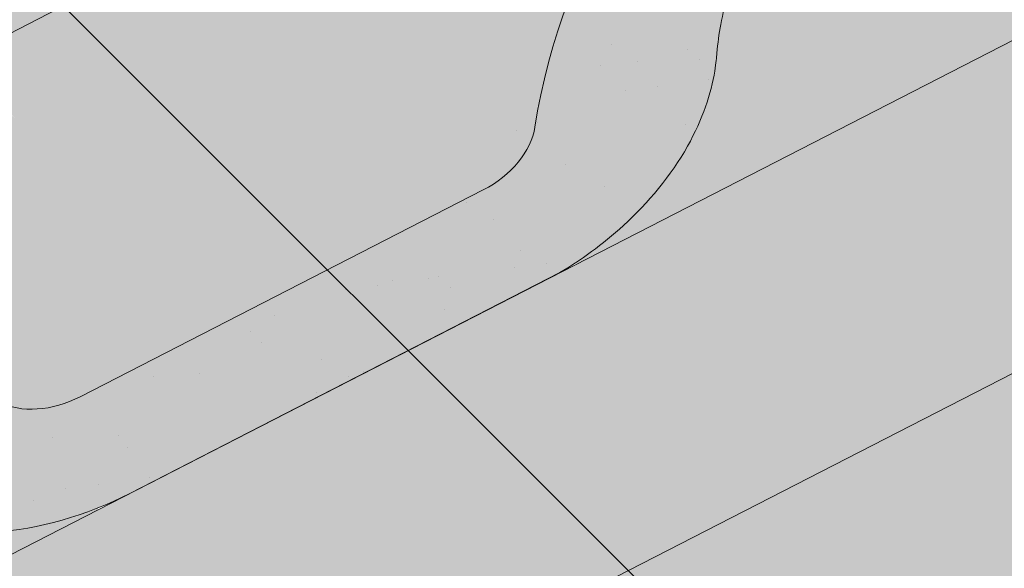
# Paper-space layout 'Elrendezés1' of a CAD drawing. Units: metres. Extents: x 7 to 284, y 8 to 198.
# Drawn here: x 106 to 116, y 115 to 121 of the extents above; entities that cross this region are included whole.
import ezdxf

# ---------------------------------------------------------------- set-up
doc = ezdxf.new("R2010")
doc.units = ezdxf.units.M
doc.header["$LTSCALE"] = 0.05
doc.layers.get('0').update_dxf_attribs({"linetype": 'CONTINUOUS'})

psp = doc.layouts.new('Elrendezés1')

# ---------------------------------------------------------------- hatches: boundary and pattern name
at = {"linetype": 'Continuous', "lineweight": 9, "true_color": 0xe2d5bb}
h = psp.add_hatch(color=254, dxfattribs=at)
h.dxf.hatch_style = 1
h.paths.add_polyline_path([(152.4861859369445, 139.2755985480853), (152.4861859369445, 135.9029118373958), (126.1859775833445, 122.3924196071454), (126.1859775833445, 125.7651063178349)])
h.paths.add_polyline_path([(151.0493924342436, 134.7220601938692), (151.0493924342436, 129.5436823890832), (99.18459141443196, 102.9005858105066), (99.18459141443208, 108.5217303283227), (122.690482467277, 120.5967737715091), (122.8704430758125, 120.2464533376371)])
h.paths.add_polyline_path([(121.5280688939858, 123.3723253059619), (121.5280688939858, 119.9996385952724), (99.18459141443208, 108.5217303283227), (97.88869606470729, 107.8560251818736), (97.88869606470729, 111.2287118925631)])
at = {"linetype": 'Continuous', "lineweight": 18, "true_color": 0x96363a}
h = psp.add_hatch(color=17, dxfattribs=at)
h.dxf.hatch_style = 1
edge = h.paths.add_edge_path()
edge.add_spline(control_points=[(97.50029735461959, 115.0088269269911), (96.97352633229059, 114.6567878609762), (96.47208602242029, 114.20278582418), (95.65891902292503, 113.3206431306554), (95.22388476017352, 112.7741124744544), (94.88007377197488, 112.1611948767676)], knot_values=[-36.38442081458756, -36.38442081458756, -36.38442081458756, -36.38442081458756, -17.38804778214436, -17.38804778214436, -0.09671543821400519, -0.09671543821400519, -0.09671543821400519, -0.09671543821400519], degree=3, periodic=0)
edge.add_spline(control_points=[(98.87575298874935, 115.7615580664355), (98.59298466096948, 115.636285000339), (98.31599963907468, 115.4968532309928), (97.86079901970436, 115.2385759190147), (97.67846124523999, 115.1267449451663), (97.50029735124974, 115.0088269570731)], knot_values=[-15.66483384577618, -15.66483384577618, -15.66483384577618, -15.66483384577618, -6.386572094314563, -6.386572094314563, -6.101325318752515e-06, -6.101325318752515e-06, -6.101325318752515e-06, -6.101325318752515e-06], degree=3, periodic=0)
edge.add_ellipse((100.4592390182731, 111.314459450595), major_axis=(-5.912419372061064, -3.036988173977138), ratio=0.7071067811865472, start_angle=249.6458632551189, end_angle=264.61842147048606, ccw=False)
edge.add_spline(control_points=[(100.8359040559052, 116.3573544528546), (100.8023921618827, 116.3513381418293), (100.768721692774, 116.3467347224673), (100.7187802129307, 116.3386527603571), (100.7066766575127, 116.3365962748265), (100.6869167189546, 116.333003775405), (100.6796489617846, 116.3316319714041), (100.6708087316375, 116.3298958036068), (100.669252877032, 116.329587706138), (100.6669489231659, 116.329127663341), (100.6662007387919, 116.3289776750332), (100.6647100877485, 116.3286776547145), (100.6639676791083, 116.3285276432066), (100.6565628387712, 116.3270255232714), (100.6499354414769, 116.325632821034), (100.633783078251, 116.3221307259749), (100.6243537980845, 116.3199924570665), (100.5947954671766, 116.3130550629035), (100.5735182754448, 116.3076952360608), (100.539692865673, 116.2992470872421), (100.5202377334579, 116.2944297688181), (100.5023184908655, 116.2904609737101)], knot_values=[-3.229731892711857, -3.229731892711857, -3.229731892711857, -3.229731892711857, -2.208302041337074, -2.208302041337074, -1.860923608112536, -1.860923608112536, -1.657231055988873, -1.657231055988873, -1.613699556188246, -1.613699556188246, -1.592758871696244, -1.592758871696244, -1.571973448375612, -1.571973448375612, -1.385419649152073, -1.385419649152073, -1.113424217872823, -1.113424217872823, -0.5441672594429701, -0.5441672594429701, -1.832760507980424e-05, -1.832760507980424e-05, -1.832760507980424e-05, -1.832760507980424e-05], degree=3, periodic=0)
edge.add_ellipse((100.4592390182731, 111.314459450595), major_axis=(-5.912419372061064, -3.036988173977138), ratio=0.7071067811865472, start_angle=207.0356917894124, end_angle=246.60533793039218, ccw=False)
edge.add_ellipse((106.4837838395376, 117.7816736651216), major_axis=(-2.390126980194903, -1.227718623522675), ratio=0.7071067811865474, start_angle=27.03569178941194, end_angle=90)
edge.add_line((107.3519120036195, 116.0915986695288), (111.705155387858, 118.3276965922939))
edge.add_spline(control_points=[(111.705155387858, 118.3276965922939), (111.9141432995875, 118.4528379604048), (112.1346065063551, 118.6097089571816), (112.6014305478312, 119.0363837733635), (112.8272304295508, 119.3073027955026), (113.1521208087701, 119.8852380976801), (113.2347281594331, 120.1429361811619), (113.2861528545258, 120.4550365422351), (113.2896571230772, 120.5087204846605), (113.3014057240161, 120.6481023599354), (113.3148069186293, 120.7451158030575), (113.3528491768867, 120.9478677686013), (113.3784802250765, 121.0532802508161), (113.4854523398915, 121.4165185898628), (113.5928344855608, 121.6672817393496), (113.7220037799395, 121.9052941104363)], knot_values=[-25.45398980698394, -25.45398980698394, -25.45398980698394, -25.45398980698394, -22.48794049209011, -22.48794049209011, -18.914544058563, -18.914544058563, -15.62216031345949, -15.62216031345949, -14.36253968489265, -14.36253968489265, -11.412710034128, -11.412710034128, -8.153255518216667, -8.153255518216667, -0.02932500750173447, -0.02932500750173447, -0.02932500750173447, -0.02932500750173447], degree=3, periodic=0)
edge.add_spline(control_points=[(113.7220037799395, 121.9052941104363), (114.0003930206834, 122.4169667135109), (114.3498420280522, 122.8924269317928), (115.1529004796162, 123.7743076976514), (115.6163969645145, 124.1828161199409), (116.1091123396175, 124.540267318212)], knot_values=[-35.73888908413742, -35.73888908413742, -35.73888908413742, -35.73888908413742, -18.27506432687561, -18.27506432687561, -0.01375658599058728, -0.01375658599058728, -0.01375658599058728, -0.01375658599058728], degree=3, periodic=0)
edge.add_spline(control_points=[(116.2025198297305, 124.6901001129247), (116.2017523852301, 124.6718963492196), (116.1971455330525, 124.6539935346482), (116.1818704085733, 124.6182063719451), (116.1704714946266, 124.600535486975), (116.1431328199623, 124.5680034078986), (116.1267830631156, 124.5530942123598), (116.1091098869413, 124.5402740264795)], knot_values=[-1.814066931324257, -1.814066931324257, -1.814066931324257, -1.814066931324257, -1.267468810272693, -1.267468810272693, -0.6501835417112074, -0.6501835417112074, -7.211292962328031e-06, -7.211292962328031e-06, -7.211292962328031e-06, -7.211292962328031e-06], degree=3, periodic=0)
edge.add_ellipse((116.4700428700328, 124.7437036039563), major_axis=(-0.251592313704749, -0.1292335393181874), ratio=0.7071067811865474, start_angle=270.0000000000005, end_angle=338.11381971821004, ccw=False)
edge.add_line((116.3786609580242, 124.9216062350714), (117.1062566424746, 125.295344860507))
edge.add_ellipse((117.1976385544829, 125.1174422293917), major_axis=(-0.2515923137047281, -0.1292335393181767), ratio=0.7071067811865474, start_angle=201.3236862635032, end_angle=270.0000000000005, ccw=False)
edge.add_ellipse((117.7507701553807, 125.6264072891827), major_axis=(-0.4402865489832724, -0.2261586938068089), ratio=0.7071067811865474, start_angle=21.32368626350052, end_angle=158.676313736506)
edge.add_ellipse((118.4866655802958, 125.7795670867438), major_axis=(-0.2515923137047232, -0.1292335393181742), ratio=0.7071067811865476, start_angle=270.0000000000005, end_angle=338.6763137364982, ccw=False)
edge.add_line((118.3952836682869, 125.9574697178585), (118.9590799130694, 126.2470707120012))
edge.add_ellipse((119.0504618250774, 126.0691680808859), major_axis=(-0.2515923137047268, -0.129233539318176), ratio=0.7071067811865472, start_angle=210.0000000000059, end_angle=270.0000000000005, ccw=False)
edge.add_line((119.2226562041386, 126.2700389245138), (119.4297151559335, 126.1796605136628))
edge.add_ellipse((119.5158123454642, 126.2800959354767), major_axis=(-0.1257961568523656, -0.06461676965908954), ratio=0.7071067811865475, start_angle=30.0000000000084, end_angle=90.0000000000004)
edge.add_line((119.561503301469, 126.1911446199194), (119.9671288368326, 126.3994992504763))
edge.add_ellipse((119.8757469248233, 126.5774018815909), major_axis=(-0.2515923137047251, -0.1292335393181751), ratio=0.7071067811865476, start_angle=90.0000000000005, end_angle=99.25000000000422)
edge.add_line((120.0063821339346, 126.4225859617499), (120.3898886674226, 126.6789054884276))
edge.add_line((120.3898886674226, 126.6789054884276), (120.0728009529774, 127.2962129779965))
edge.add_ellipse((119.420044458135, 120.829072268344), major_axis=(7.547769411141788, 3.877006179545283), ratio=0.7071067811865475, start_angle=65.37568164783683, end_angle=152.9643082105898)
edge.add_ellipse((110.6540422766119, 119.6989369872679), major_axis=(0.7547769411141706, 0.387700617954524), ratio=0.7071067811865472, start_angle=269.99999999999886, end_angle=332.96430821058783, ccw=False)
edge.add_line((110.9281880126374, 119.1652290939226), (106.8493114875708, 117.070063140662))
edge.add_ellipse((106.5751657515451, 117.6037710340072), major_axis=(0.7547769411141642, 0.3877006179545208), ratio=0.7071067811865474, start_angle=207.0356917894121, end_angle=269.99999999999886, ccw=False)
edge.add_ellipse((100.5506209302807, 111.1365568194804), major_axis=(7.547769411141796, 3.877006179545287), ratio=0.7071067811865475, start_angle=27.0356917894138, end_angle=152.9643082107784)
edge.add_ellipse((91.78461874875774, 110.0064215384043), major_axis=(0.7547769411141706, 0.387700617954524), ratio=0.7071067811865472, start_angle=270.000000000002, end_angle=332.96430821059045, ccw=False)
edge.add_line((92.05876448478296, 109.4727136450589), (87.9798879597173, 107.3775476917987))
edge.add_ellipse((87.70574222369089, 107.9112555851435), major_axis=(0.7547769411141658, 0.3877006179545218), ratio=0.7071067811865475, start_angle=207.0356917894126, end_angle=270.00000000000045, ccw=False)
edge.add_ellipse((81.6811974024265, 101.4440413706168), major_axis=(7.54776941114178, 3.877006179545279), ratio=0.7071067811865474, start_angle=27.03569178941364, end_angle=37.18847356102385)
edge.add_line((86.03709607864988, 107.7586022013554), (86.03709607864988, 106.0432608952497))
edge.add_spline(control_points=[(86.03709609978972, 106.0432608879961), (86.10894280226029, 106.017704125363), (86.19369903200413, 105.991990682725), (86.2913348749878, 105.9698636388958)], knot_values=[-27.86700183047335, -27.86700183047335, -27.86700183047335, -27.86700183047335, -24.13291774050242, -24.13291774050242, -24.13291774050242, -24.13291774050242], degree=3, periodic=0)
edge.add_spline(control_points=[(86.59421671114342, 105.9207918685466), (86.56719778880574, 105.9235254390362), (86.53912869670228, 105.9274860337951), (86.49707797766575, 105.9338470667388), (86.47815401219384, 105.9368316668363), (86.4601621703128, 105.9396893861469), (86.45652800161685, 105.940267954812), (86.45122362532504, 105.9411140283517), (86.44951150905513, 105.9413873659792), (86.44738183509207, 105.9417276681474), (86.44695768832099, 105.9417954578731), (86.44610915920964, 105.9419311051378), (86.44568458255407, 105.9419989937714), (86.4318465340678, 105.9442121561951), (86.4140218265365, 105.9470781359108), (86.38320178143954, 105.9521617480638), (86.36697688960481, 105.954913227045), (86.3311659373037, 105.9614233430677), (86.311210660038, 105.9653583337307), (86.29133715083253, 105.9698645142931)], knot_values=[-3.137713067505753, -3.137713067505753, -3.137713067505753, -3.137713067505753, -2.32300881326826, -2.32300881326826, -1.817838283267106, -1.817838283267106, -1.691059510770067, -1.691059510770067, -1.630968288566425, -1.630968288566425, -1.616028369044062, -1.616028369044062, -1.601073143866024, -1.601073143866024, -1.128486067052035, -1.128486067052035, -0.62694830502884, -0.62694830502884, -1.492705452443843e-05, -1.492705452443843e-05, -1.492705452443843e-05, -1.492705452443843e-05], degree=3, periodic=0)
edge.add_spline(control_points=[(86.59421671701165, 105.9207919265433), (86.78878346387313, 105.9011055330039), (86.98666885465616, 105.9025561409562), (87.37382650514041, 105.9401352634604), (87.56852502351592, 105.9763295592581), (87.7618094889616, 106.0288974435042)], knot_values=[-20.67211321691688, -20.67211321691688, -20.67211321691688, -20.67211321691688, -14.42370505962179, -14.42370505962179, -8.252058359498912, -8.252058359498912, -8.252058359498912, -8.252058359498912], degree=3, periodic=0)
edge.add_line((87.76180948896274, 106.0288974435045), (93.21923632321835, 108.8321730085466))
edge.add_spline(control_points=[(93.21923632324922, 108.832173008571), (93.3192614548359, 108.9088437194382), (93.41565199612813, 108.990072174039), (93.80196305420503, 109.3494462132642), (94.03579695764256, 109.6528538310319), (94.35042552634138, 110.2611647423416), (94.41938174170002, 110.5229435267195), (94.45494655648321, 110.7982208089208), (94.4544114437108, 110.8096434404435), (94.46464798267516, 110.9145207627524), (94.4704026046586, 110.9609627704562), (94.4965020158005, 111.1358971614884), (94.52459271672922, 111.2634019077786), (94.63290200276003, 111.6450876183128), (94.73728494438956, 111.8933288866706), (94.86997254740686, 112.141608276712), (94.87405441297739, 112.1491621502492), (94.88049146842735, 112.1609670217759)], knot_values=[-37.61498207521387, -37.61498207521387, -37.61498207521387, -37.61498207521387, -35.12633789905134, -35.12633789905134, -27.14789376616006, -27.14789376616006, -19.741972629851, -19.741972629851, -17.52369684325213, -17.52369684325213, -15.75084308072291, -15.75084308072291, -10.82483663900226, -10.82483663900226, -0.7223210038023379, -0.7223210038023379, -0.1832772510276457, -0.1832772510276457, -0.1832772510276457, -0.1832772510276457], degree=3, periodic=0)
at = {"linetype": 'Continuous', "lineweight": 9}
h = psp.add_hatch(dxfattribs=at)
h.set_pattern_fill('AR-SAND', color=256, scale=0.025)
h.set_pattern_definition([(37.50000000000001, (-0.06359686567100198, -19.58415537345928), (-0.04000078239960114, 1.223533093323356), [0, -0.9652000000000002, 0, -1.0795, 0, -1.031875]), (7.499999999999999, (-0.06359686567100198, -19.58415537345928), (1.123808207845007, 1.792062751420886), [0, -0.5207, 0, -0.8699500000000001, 0, -0.333375]), (327.5, (-0.8446468656709953, -19.58415537345928), (1.977480925603645, 0.003592961696364405), [0, -0.3175, 0, -1.143, 0, -1.49225]), (317.5, (-0.8446468656709953, -19.58415537345928), (1.908891131180743, 0.5573233081430408), [0, -0.15875, 0, -0.7493, 0, -0.8572500000000001])])
edge = h.paths.add_edge_path()
edge.add_spline(control_points=[(98.87575298874935, 115.7615580664355), (98.59298466096948, 115.6362850003391), (98.31599963907468, 115.4968532309928), (97.86079901970436, 115.2385759190147), (97.67846124523999, 115.1267449451663), (97.50029735124974, 115.0088269570731)], knot_values=[-15.66483384577618, -15.66483384577618, -15.66483384577618, -15.66483384577618, -6.386572094314563, -6.386572094314563, -6.101325318752515e-06, -6.101325318752515e-06, -6.101325318752515e-06, -6.101325318752515e-06], degree=3, periodic=0)
edge.add_ellipse((100.4592390182731, 111.3144594505949), major_axis=(-5.912419372061064, -3.036988173977138), ratio=0.7071067811865472, start_angle=249.6458632551189, end_angle=264.61842147048606, ccw=False)
edge.add_spline(control_points=[(100.8359040559052, 116.3573544528546), (100.8023921618827, 116.3513381418293), (100.768721692774, 116.3467347224673), (100.7187802129307, 116.3386527603571), (100.7066766575127, 116.3365962748265), (100.6869167189546, 116.333003775405), (100.6796489617846, 116.3316319714041), (100.6708087316375, 116.3298958036068), (100.669252877032, 116.329587706138), (100.6669489231659, 116.329127663341), (100.6662007387919, 116.3289776750332), (100.6647100877485, 116.3286776547145), (100.6639676791083, 116.3285276432066), (100.6565628387712, 116.3270255232714), (100.6499354414769, 116.325632821034), (100.633783078251, 116.3221307259749), (100.6243537980845, 116.3199924570665), (100.5947954671766, 116.3130550629035), (100.5735182754448, 116.3076952360608), (100.539692865673, 116.2992470872421), (100.5202377334579, 116.2944297688181), (100.5023184908655, 116.2904609737101)], knot_values=[-3.229731892711857, -3.229731892711857, -3.229731892711857, -3.229731892711857, -2.208302041337074, -2.208302041337074, -1.860923608112536, -1.860923608112536, -1.657231055988873, -1.657231055988873, -1.613699556188246, -1.613699556188246, -1.592758871696244, -1.592758871696244, -1.571973448375612, -1.571973448375612, -1.385419649152073, -1.385419649152073, -1.113424217872823, -1.113424217872823, -0.5441672594429701, -0.5441672594429701, -1.832760507980424e-05, -1.832760507980424e-05, -1.832760507980424e-05, -1.832760507980424e-05], degree=3, periodic=0)
edge.add_ellipse((100.4592390182731, 111.3144594505949), major_axis=(-5.912419372061064, -3.036988173977138), ratio=0.7071067811865472, start_angle=207.0356917894124, end_angle=246.60533793039218, ccw=False)
edge.add_ellipse((106.4837838395376, 117.7816736651216), major_axis=(-2.390126980194902, -1.227718623522674), ratio=0.7071067811865474, start_angle=27.03569178941194, end_angle=90)
edge.add_line((107.3519120036195, 116.0915986695288), (111.705155387858, 118.3276965922939))
edge.add_spline(control_points=[(111.705155387858, 118.3276965922939), (111.9141432995875, 118.4528379604048), (112.1346065063551, 118.6097089571816), (112.6014305478312, 119.0363837733635), (112.8272304295508, 119.3073027955026), (113.1521208087701, 119.8852380976801), (113.2347281594331, 120.1429361811619), (113.2861528545258, 120.4550365422351), (113.2896571230772, 120.5087204846605), (113.3014057240161, 120.6481023599354), (113.3148069186293, 120.7451158030575), (113.3528491768867, 120.9478677686013), (113.3784802250765, 121.0532802508161), (113.4854523398915, 121.4165185898628), (113.5928344855608, 121.6672817393496), (113.7220037799395, 121.9052941104363)], knot_values=[-25.45398980698394, -25.45398980698394, -25.45398980698394, -25.45398980698394, -22.48794049209011, -22.48794049209011, -18.914544058563, -18.914544058563, -15.62216031345949, -15.62216031345949, -14.36253968489265, -14.36253968489265, -11.412710034128, -11.412710034128, -8.153255518216667, -8.153255518216667, -0.02932500750173447, -0.02932500750173447, -0.02932500750173447, -0.02932500750173447], degree=3, periodic=0)
edge.add_spline(control_points=[(113.7220037799395, 121.9052941104363), (114.0003930206834, 122.4169667135109), (114.3498420280522, 122.8924269317928), (115.1529004796162, 123.7743076976514), (115.6163969645145, 124.1828161199409), (116.1091123396175, 124.540267318212)], knot_values=[-35.73888908413742, -35.73888908413742, -35.73888908413742, -35.73888908413742, -18.27506432687561, -18.27506432687561, -0.01375658599058728, -0.01375658599058728, -0.01375658599058728, -0.01375658599058728], degree=3, periodic=0)
edge.add_spline(control_points=[(116.2025198297305, 124.6901001129247), (116.2017523852301, 124.6718963492196), (116.1971455330525, 124.6539935346482), (116.1818704085733, 124.6182063719451), (116.1704714946266, 124.600535486975), (116.1431328199623, 124.5680034078986), (116.1267830631156, 124.5530942123598), (116.1091098869413, 124.5402740264795)], knot_values=[-1.814066931324257, -1.814066931324257, -1.814066931324257, -1.814066931324257, -1.267468810272693, -1.267468810272693, -0.6501835417112074, -0.6501835417112074, -7.211292962328031e-06, -7.211292962328031e-06, -7.211292962328031e-06, -7.211292962328031e-06], degree=3, periodic=0)
edge.add_ellipse((116.4700428700328, 124.7437036039563), major_axis=(-0.251592313704749, -0.1292335393181874), ratio=0.7071067811865474, start_angle=270.0000000000005, end_angle=338.11381971821004, ccw=False)
edge.add_line((116.3786609580243, 124.9216062350714), (117.1301642994021, 125.3076253275691))
edge.add_ellipse((117.1976385544829, 125.1174422293917), major_axis=(-0.2515923137047281, -0.1292335393181767), ratio=0.7071067811865474, start_angle=213.0246608726146, end_angle=270.0000000000005, ccw=False)
edge.add_ellipse((117.1976385544829, 125.1174422293917), major_axis=(-0.2515923137047281, -0.1292335393181767), ratio=0.7071067811865474, start_angle=201.3236862635032, end_angle=213.0246608726146, ccw=False)
edge.add_ellipse((117.7507701553807, 125.6264072891827), major_axis=(-0.4402865489832724, -0.2261586938068089), ratio=0.7071067811865472, start_angle=21.32368626350052, end_angle=90.00000000000071)
edge.add_ellipse((117.7507701553807, 125.6264072891827), major_axis=(-0.4402865489832724, -0.2261586938068089), ratio=0.7071067811865472, start_angle=90.00000000000071, end_angle=158.676313736506)
edge.add_ellipse((118.4866655802958, 125.7795670867438), major_axis=(-0.2515923137047232, -0.1292335393181742), ratio=0.7071067811865476, start_angle=270.0000000000005, end_angle=338.6763137364982, ccw=False)
edge.add_line((118.3952836682869, 125.9574697178585), (118.9842660443115, 126.2600078833886))
edge.add_ellipse((119.0504618250774, 126.0691680808859), major_axis=(-0.2515923137047268, -0.129233539318176), ratio=0.7071067811865472, start_angle=210.0000000000059, end_angle=270.0000000000005, ccw=False)
edge.add_line((119.2226562041386, 126.2700389245138), (119.4297151559335, 126.1796605136628))
edge.add_ellipse((119.5158123454642, 126.2800959354767), major_axis=(-0.1257961568523656, -0.06461676965908954), ratio=0.7071067811865475, start_angle=30.0000000000084, end_angle=90.0000000000004)
edge.add_line((119.5615033014689, 126.1911446199194), (119.9671288368326, 126.3994992504763))
edge.add_ellipse((119.8757469248233, 126.5774018815909), major_axis=(-0.2515923137047251, -0.1292335393181751), ratio=0.7071067811865476, start_angle=90.0000000000005, end_angle=99.25000000000422)
edge.add_line((120.0063821339346, 126.4225859617499), (120.3898886674226, 126.6789054884276))
edge.add_line((120.3898886674226, 126.6789054884276), (120.0728009529774, 127.2962129779965))
edge.add_ellipse((119.420044458135, 120.829072268344), major_axis=(7.547769411141788, 3.877006179545283), ratio=0.7071067811865475, start_angle=65.37568164783683, end_angle=90.000000000001)
edge.add_ellipse((119.420044458135, 120.829072268344), major_axis=(7.547769411141788, 3.877006179545283), ratio=0.7071067811865475, start_angle=90.000000000001, end_angle=102.7013250720311)
edge.add_ellipse((119.420044458135, 120.829072268344), major_axis=(7.547769411141788, 3.877006179545283), ratio=0.7071067811865475, start_angle=102.7013250720311, end_angle=113.1407484586527)
edge.add_ellipse((119.420044458135, 120.829072268344), major_axis=(7.547769411141788, 3.877006179545283), ratio=0.7071067811865475, start_angle=113.1407484586527, end_angle=114.9356230224644)
edge.add_ellipse((119.420044458135, 120.829072268344), major_axis=(7.547769411141788, 3.877006179545283), ratio=0.7071067811865475, start_angle=114.9356230224644, end_angle=152.9643082105898)
edge.add_ellipse((110.6540422766119, 119.6989369872679), major_axis=(0.7547769411141706, 0.387700617954524), ratio=0.7071067811865471, start_angle=269.99999999999886, end_angle=332.96430821058783, ccw=False)
edge.add_line((110.9281880126374, 119.1652290939226), (106.8493114875708, 117.070063140662))
edge.add_ellipse((106.5751657515451, 117.6037710340072), major_axis=(0.7547769411141642, 0.3877006179545208), ratio=0.7071067811865474, start_angle=207.0356917894121, end_angle=269.99999999999886, ccw=False)
edge.add_ellipse((100.5506209302807, 111.1365568194804), major_axis=(7.547769411141796, 3.877006179545287), ratio=0.7071067811865475, start_angle=27.0356917894138, end_angle=90.00000000000065)
edge.add_ellipse((100.5506209302807, 111.1365568194804), major_axis=(7.547769411141796, 3.877006179545287), ratio=0.7071067811865475, start_angle=90.00000000000065, end_angle=102.7013250720278)
edge.add_ellipse((100.5506209302807, 111.1365568194804), major_axis=(7.547769411141796, 3.877006179545287), ratio=0.7071067811865475, start_angle=102.7013250720278, end_angle=113.1407484587969)
edge.add_ellipse((100.5506209302807, 111.1365568194804), major_axis=(7.547769411141796, 3.877006179545287), ratio=0.7071067811865475, start_angle=113.1407484587969, end_angle=114.9356230224643)
edge.add_ellipse((100.5506209302807, 111.1365568194804), major_axis=(7.547769411141796, 3.877006179545287), ratio=0.7071067811865475, start_angle=114.9356230224643, end_angle=117.0018577951816)
edge.add_ellipse((100.5506209302807, 111.1365568194804), major_axis=(7.547769411141796, 3.877006179545287), ratio=0.7071067811865475, start_angle=117.0018577951816, end_angle=152.9643082107784)
edge.add_ellipse((91.78461874875774, 110.0064215384043), major_axis=(0.7547769411141706, 0.387700617954524), ratio=0.7071067811865471, start_angle=270.000000000002, end_angle=332.96430821059045, ccw=False)
edge.add_line((92.05876448478296, 109.4727136450589), (87.9798879597173, 107.3775476917987))
edge.add_ellipse((87.70574222369089, 107.9112555851435), major_axis=(0.7547769411141658, 0.3877006179545218), ratio=0.7071067811865475, start_angle=207.0356917894126, end_angle=270.00000000000045, ccw=False)
edge.add_ellipse((81.6811974024265, 101.4440413706168), major_axis=(7.54776941114178, 3.877006179545279), ratio=0.7071067811865474, start_angle=27.03569178941364, end_angle=37.18847356102385)
edge.add_line((86.03709607864988, 107.7586022014062), (86.03709607864988, 106.0432608952497))
edge.add_spline(control_points=[(86.03709609978972, 106.0432608879961), (86.10894280226029, 106.017704125363), (86.19369903200413, 105.991990682725), (86.2913348749878, 105.9698636388958)], knot_values=[-27.86700183047335, -27.86700183047335, -27.86700183047335, -27.86700183047335, -24.13291774050242, -24.13291774050242, -24.13291774050242, -24.13291774050242], degree=3, periodic=0)
edge.add_spline(control_points=[(86.59421671114342, 105.9207918685466), (86.56719778880574, 105.9235254390362), (86.53912869670228, 105.9274860337951), (86.49707797766575, 105.9338470667388), (86.47815401219384, 105.9368316668363), (86.4601621703128, 105.9396893861469), (86.45652800161685, 105.940267954812), (86.45122362532504, 105.9411140283517), (86.44951150905513, 105.9413873659792), (86.44738183509207, 105.9417276681474), (86.44695768832099, 105.9417954578731), (86.44610915920964, 105.9419311051378), (86.44568458255407, 105.9419989937714), (86.4318465340678, 105.9442121561951), (86.4140218265365, 105.9470781359108), (86.38320178143954, 105.9521617480638), (86.36697688960481, 105.954913227045), (86.3311659373037, 105.9614233430677), (86.311210660038, 105.9653583337307), (86.29133715083253, 105.9698645142931)], knot_values=[-3.137713067505753, -3.137713067505753, -3.137713067505753, -3.137713067505753, -2.32300881326826, -2.32300881326826, -1.817838283267106, -1.817838283267106, -1.691059510770067, -1.691059510770067, -1.630968288566425, -1.630968288566425, -1.616028369044062, -1.616028369044062, -1.601073143866024, -1.601073143866024, -1.128486067052035, -1.128486067052035, -0.62694830502884, -0.62694830502884, -1.492705452443843e-05, -1.492705452443843e-05, -1.492705452443843e-05, -1.492705452443843e-05], degree=3, periodic=0)
edge.add_spline(control_points=[(86.59421671701165, 105.9207919265433), (86.78878346387313, 105.9011055330039), (86.98666885465616, 105.9025561409562), (87.37382650514041, 105.9401352634604), (87.56852502351592, 105.9763295592581), (87.7618094889616, 106.0288974435042)], knot_values=[-20.67211321691688, -20.67211321691688, -20.67211321691688, -20.67211321691688, -14.42370505962179, -14.42370505962179, -8.252058359498912, -8.252058359498912, -8.252058359498912, -8.252058359498912], degree=3, periodic=0)
edge.add_line((87.76180948896274, 106.0288974435045), (93.21923632321949, 108.8321730085472))
edge.add_spline(control_points=[(93.21923632324922, 108.832173008571), (93.3192614548359, 108.9088437194382), (93.41565199612813, 108.990072174039), (93.80196305420503, 109.3494462132642), (94.03579695764256, 109.6528538310318), (94.35042552634138, 110.2611647423416), (94.41938174170002, 110.5229435267195), (94.45494655648321, 110.7982208089208), (94.4544114437108, 110.8096434404435), (94.46464798267516, 110.9145207627524), (94.4704026046586, 110.9609627704562), (94.4965020158005, 111.1358971614885), (94.52459271672922, 111.2634019077786), (94.63290200276003, 111.6450876183129), (94.73728494438956, 111.8933288866706), (94.86997254740686, 112.141608276712), (94.87405441297739, 112.1491621502492), (94.88049146842735, 112.1609670217759)], knot_values=[-37.61498207521387, -37.61498207521387, -37.61498207521387, -37.61498207521387, -35.12633789905134, -35.12633789905134, -27.14789376616006, -27.14789376616006, -19.741972629851, -19.741972629851, -17.52369684325213, -17.52369684325213, -15.75084308072291, -15.75084308072291, -10.82483663900226, -10.82483663900226, -0.7223210038023379, -0.7223210038023379, -0.1832772510276457, -0.1832772510276457, -0.1832772510276457, -0.1832772510276457], degree=3, periodic=0)
edge.add_spline(control_points=[(94.88007377197488, 112.1611948767676), (95.22388476017352, 112.7741124744545), (95.65891902292503, 113.3206431306554), (96.47208602242029, 114.20278582418), (96.97352633229059, 114.6567878609762), (97.50029735461959, 115.0088269269911)], knot_values=[-36.38442081458756, -36.38442081458756, -36.38442081458756, -36.38442081458756, -19.0930884706572, -19.0930884706572, -0.09671543821400275, -0.09671543821400275, -0.09671543821400275, -0.09671543821400275], degree=3, periodic=0)
at = {"linetype": 'Continuous', "lineweight": 18, "true_color": 0xe36466}
h = psp.add_hatch(color=13, dxfattribs=at)
h.dxf.hatch_style = 1
edge = h.paths.add_edge_path()
edge.add_ellipse((113.5596884130128, 120.5395291786035), major_axis=(-2.741457360258678, 5.337078933450722), ratio=0.7071067811865474, start_angle=360, end_angle=413.3696572933006, ccw=False)
edge.add_line((110.8182310241635, 125.8766080973688), (101.383519288816, 121.0303503876171))
edge.add_ellipse((104.1249766490856, 115.6932714541718), major_axis=(-2.741457360258679, 5.337078933450723), ratio=0.7071067811865475, start_angle=306.6303427066994, end_angle=359.99999999999994, ccw=False)
edge.add_line((105.5178348253764, 120.4332911776153), (108.8954494564348, 122.1682451863328))
h = psp.add_hatch(color=13, dxfattribs=at)
h.dxf.hatch_style = 1
edge = h.paths.add_edge_path()
edge.add_ellipse((119.420044458135, 120.829072268344), major_axis=(7.547769411141788, 3.877006179545283), ratio=0.7071067811865475, start_angle=114.9356230224644, end_angle=152.9643082105898, ccw=False)
edge.add_ellipse((119.420044458135, 120.829072268344), major_axis=(7.547769411141788, 3.877006179545283), ratio=0.7071067811865475, start_angle=113.1407484586527, end_angle=114.9356230224644, ccw=False)
edge.add_ellipse((114.6104268801506, 118.4939477959339), major_axis=(-2.787148316264211, 5.42603024901061), ratio=0.7071067811865474, start_angle=332.2175899958573, end_angle=344.5499147667233)
edge.add_line((112.9461122835672, 124.2489188207002), (97.80916357001877, 116.4736357529295))
edge.add_ellipse((100.5506209302807, 111.1365568194804), major_axis=(7.547769411141796, 3.877006179545287), ratio=0.7071067811865475, start_angle=27.035691789413818, end_angle=90.00000000000068, ccw=False)
edge.add_ellipse((106.5751657515451, 117.6037710340072), major_axis=(0.7547769411141642, 0.3877006179545208), ratio=0.7071067811865474, start_angle=207.0356917894121, end_angle=269.9999999999989)
edge.add_line((106.8493114875708, 117.070063140662), (110.9281880126373, 119.1652290939226))
edge.add_ellipse((110.6540422766119, 119.6989369872679), major_axis=(0.7547769411141706, 0.387700617954524), ratio=0.7071067811865472, start_angle=269.9999999999989, end_angle=332.9643082105878)
at = {"linetype": 'Continuous', "lineweight": 18, "true_color": 0xbc4b50}
h = psp.add_hatch(color=15, dxfattribs=at)
h.dxf.hatch_style = 1
edge = h.paths.add_edge_path()
edge.add_spline(control_points=[(116.0059952219609, 124.4643919292265), (115.5517141144303, 124.1253703075285), (115.1241423207748, 123.7427268493403), (114.3498420280522, 122.8924269317928), (114.0003930206834, 122.4169667135109), (113.7220037799395, 121.9052941104363)], knot_values=[-35.73888908413742, -35.73888908413742, -35.73888908413742, -35.73888908413742, -18.75692661757325, -18.75692661757325, -1.293101860311445, -1.293101860311445, -1.293101860311445, -1.293101860311445], degree=3, periodic=0)
edge.add_spline(control_points=[(113.7220037799395, 121.9052941104363), (113.5928344855608, 121.6672817393496), (113.4854523398915, 121.4165185898628), (113.3784802250765, 121.0532802508161), (113.3528491768867, 120.9478677686013), (113.3148069186293, 120.7451158030575), (113.3014057240161, 120.6481023599354), (113.2896571230772, 120.5087204846605), (113.2861528545258, 120.4550365422351), (113.2347281594331, 120.1429361811619), (113.1521208087701, 119.8852380976801), (112.8272304295508, 119.3073027955026), (112.6014305478312, 119.0363837733635), (112.1874821990075, 118.6580370732135), (112.0237101288836, 118.5334735949902), (111.8635573937279, 118.4274631027356)], knot_values=[-24.71328733069984, -24.71328733069984, -24.71328733069984, -24.71328733069984, -16.58935681998491, -16.58935681998491, -13.32990230407358, -13.32990230407358, -10.38007265330893, -10.38007265330893, -9.120452024742093, -9.120452024742093, -5.828068279638575, -5.828068279638575, -2.254671846111464, -2.254671846111464, -0.02932500750173617, -0.02932500750173617, -0.02932500750173617, -0.02932500750173617], degree=3, periodic=0)
edge.add_line((111.8635573937264, 118.4274631027346), (111.8737825734103, 118.4143140556548))
edge.add_line((111.8737825734103, 118.4143140556548), (117.2546834597537, 121.1782811102231))
edge.add_line((117.2546834597537, 121.1782811102231), (116.0059952219609, 124.4643919292265))
at = {"linetype": 'Continuous', "lineweight": 9, "true_color": 0xbc4b50}
h = psp.add_hatch(color=15, dxfattribs=at)
edge = h.paths.add_edge_path()
edge.add_line((107.0294528464719, 115.925963489543), (107.0272568289898, 115.9437038065188))
edge.add_ellipse((106.4837838395376, 117.7816736651216), major_axis=(-2.390126980194903, -1.227718623522675), ratio=0.7071067811865474, start_angle=27.035691789411885, end_angle=82.37878963796737, ccw=False)
edge.add_ellipse((100.4592390182731, 111.314459450595), major_axis=(-5.912419372061064, -3.036988173977138), ratio=0.7071067811865472, start_angle=207.0356917894124, end_angle=246.6053379303922)
edge.add_spline(control_points=[(100.8359040559052, 116.3573544528546), (100.8023921618827, 116.3513381418293), (100.768721692774, 116.3467347224673), (100.7187802129307, 116.3386527603571), (100.7066766575127, 116.3365962748265), (100.6869167189546, 116.333003775405), (100.6796489617846, 116.3316319714041), (100.6708087316375, 116.3298958036068), (100.669252877032, 116.329587706138), (100.6669489231659, 116.329127663341), (100.6662007387919, 116.3289776750332), (100.6647100877485, 116.3286776547145), (100.6639676791083, 116.3285276432066), (100.6565628387712, 116.3270255232714), (100.6499354414769, 116.325632821034), (100.633783078251, 116.3221307259749), (100.6243537980845, 116.3199924570665), (100.5947954671766, 116.3130550629035), (100.5735182754448, 116.3076952360608), (100.539692865673, 116.2992470872421), (100.5202377334579, 116.2944297688181), (100.5023184908655, 116.2904609737101)], knot_values=[-3.229731892711857, -3.229731892711857, -3.229731892711857, -3.229731892711857, -2.208302041337074, -2.208302041337074, -1.860923608112536, -1.860923608112536, -1.657231055988873, -1.657231055988873, -1.613699556188246, -1.613699556188246, -1.592758871696244, -1.592758871696244, -1.571973448375612, -1.571973448375612, -1.385419649152073, -1.385419649152073, -1.113424217872823, -1.113424217872823, -0.5441672594429701, -0.5441672594429701, -1.832760507980424e-05, -1.832760507980424e-05, -1.832760507980424e-05, -1.832760507980424e-05], degree=3, periodic=0)
edge.add_ellipse((100.4592390182731, 111.314459450595), major_axis=(-5.912419372061064, -3.036988173977138), ratio=0.7071067811865472, start_angle=249.6458632551189, end_angle=264.61842147048606, ccw=False)
edge.add_spline(control_points=[(98.87575298874935, 115.7615580664355), (98.59298466096948, 115.636285000339), (98.31599963907468, 115.4968532309928), (97.86079901970436, 115.2385759190147), (97.67846124523999, 115.1267449451663), (97.50029735124974, 115.0088269570731)], knot_values=[-15.66483384577618, -15.66483384577618, -15.66483384577618, -15.66483384577618, -6.386572094314563, -6.386572094314563, -6.101325318752515e-06, -6.101325318752515e-06, -6.101325318752515e-06, -6.101325318752515e-06], degree=3, periodic=0)
edge.add_spline(control_points=[(97.50029735461959, 115.0088269269911), (96.97352633229059, 114.6567878609762), (96.47208602242029, 114.20278582418), (95.65891902292503, 113.3206431306554), (95.22388476017352, 112.7741124744544), (94.88007377197488, 112.1611948767676)], knot_values=[-36.38442081458756, -36.38442081458756, -36.38442081458756, -36.38442081458756, -17.38804778214436, -17.38804778214436, -0.09671543821400519, -0.09671543821400519, -0.09671543821400519, -0.09671543821400519], degree=3, periodic=0)
edge.add_spline(control_points=[(94.88049146842735, 112.1609670217759), (94.87405441297739, 112.1491621502492), (94.86997254740686, 112.141608276712), (94.73728494438956, 111.8933288866706), (94.63290200276003, 111.6450876183128), (94.52459271672922, 111.2634019077786), (94.4965020158005, 111.1358971614884), (94.4704026046586, 110.9609627704562), (94.46464798267516, 110.9145207627524), (94.4544114437108, 110.8096434404435), (94.45494655648321, 110.7982208089208), (94.41938174170002, 110.5229435267195), (94.35042552634138, 110.2611647423416), (94.03579695764256, 109.6528538310319), (93.80196305420503, 109.3494462132642), (93.42542664500593, 108.9991652480677), (93.33972596393073, 108.926180284489), (93.2510460471417, 108.8568055600093)], knot_values=[-37.35013821207739, -37.35013821207739, -37.35013821207739, -37.35013821207739, -36.8110944593027, -36.8110944593027, -26.70857882410277, -26.70857882410277, -21.78257238238213, -21.78257238238213, -20.00971861985291, -20.00971861985291, -17.79144283325403, -17.79144283325403, -10.38552169694498, -10.38552169694498, -2.407077564053701, -2.407077564053701, -0.183277251027647, -0.183277251027647, -0.183277251027647, -0.183277251027647], degree=3, periodic=0)
edge.add_line((93.25104604714221, 108.8568055600097), (93.2554524907232, 108.8507758960445))
edge.add_line((93.2554524907232, 108.8507758960445), (107.0294528464719, 115.925963489543))

# ---------------------------------------------------------------- linework, layer by layer
at = {"linetype": 'Continuous', "lineweight": 9}
for p, q in [((152.4861859369444, 139.2755985480853), (86.03709607864988, 105.1405110929772)), ((152.4861859369444, 135.9029118373958), (86.03709607864977, 101.7678243822877)), ((115.7260084416531, 111.982009337438), (95.43020955276496, 132.2778082263259))]:
    psp.add_line(p, q, dxfattribs=at)
at = {"linetype": 'Continuous', "lineweight": 9, "extrusion": (-0.4569095600431132, 0.8895131555751207, 0)}
for p, q in [((86.03709609978944, 105.1429768352386), (147.1465918062495, 136.5326337758853)), ((112.9461122835672, 124.2489188207002), (97.80916357002201, 116.4736357529311))]:
    psp.add_line(p, q, dxfattribs=at)
at = {"linetype": 'Continuous', "lineweight": 18, "extrusion": (-0.4569095600431132, 0.8895131555751207, 0)}
psp.add_line((110.9281880126377, 119.1652290939228), (106.849311487571, 117.0700631406621), dxfattribs=at)
at = {"linetype": 'Continuous', "lineweight": 18}
psp.add_line((107.3519120036195, 116.0915986695288), (111.705155387858, 118.3276965922939), dxfattribs=at)
for centre, major_axis, ratio, start_param, end_param in [((119.420044458135, 120.829072268344), (7.547769411141788, 3.877006179545283), 0.7071067811865474, 1.141020895490385, 2.669730816310187), ((110.6540422766119, 119.6989369872679), (0.7547769411141695, 0.3877006179545237), 0.7071067811865472, 4.71238898038467, 5.811323469899946), ((106.5751657515451, 117.6037710340072), (0.7547769411141642, 0.3877006179545208), 0.7071067811865474, 3.613454490869432, 4.71238898038467), ((106.4837838395376, 117.7816736651216), (-2.390126980194903, -1.227718623522674), 0.7071067811865474, 0.4718618372796358, 1.570796326794897)]:
    psp.add_ellipse(centre, major_axis=major_axis, ratio=ratio, start_param=start_param, end_param=end_param, dxfattribs=at)
psp.add_open_spline([(111.705155387858, 118.3276965922939), (111.9141432995875, 118.4528379604048), (112.1346065063551, 118.6097089571816), (112.6014305478312, 119.0363837733635), (112.8272304295508, 119.3073027955026), (113.1521208087701, 119.8852380976801), (113.2347281594331, 120.1429361811619), (113.2861528545258, 120.4550365422351), (113.2896571230772, 120.5087204846605), (113.3014057240161, 120.6481023599354), (113.3148069186293, 120.7451158030575), (113.3528491768867, 120.9478677686013), (113.3784802250765, 121.0532802508161), (113.4854523398915, 121.4165185898628), (113.5928344855608, 121.6672817393496), (113.7220037799395, 121.9052941104363)], degree=3, knots=[-25.45398980698394, -25.45398980698394, -25.45398980698394, -25.45398980698394, -22.48794049209011, -22.48794049209011, -18.914544058563, -18.914544058563, -15.62216031345949, -15.62216031345949, -14.36253968489265, -14.36253968489265, -11.412710034128, -11.412710034128, -8.153255518216667, -8.153255518216667, -0.02932500750173447, -0.02932500750173447, -0.02932500750173447, -0.02932500750173447], dxfattribs=at)

doc.saveas('drawing.dxf')
